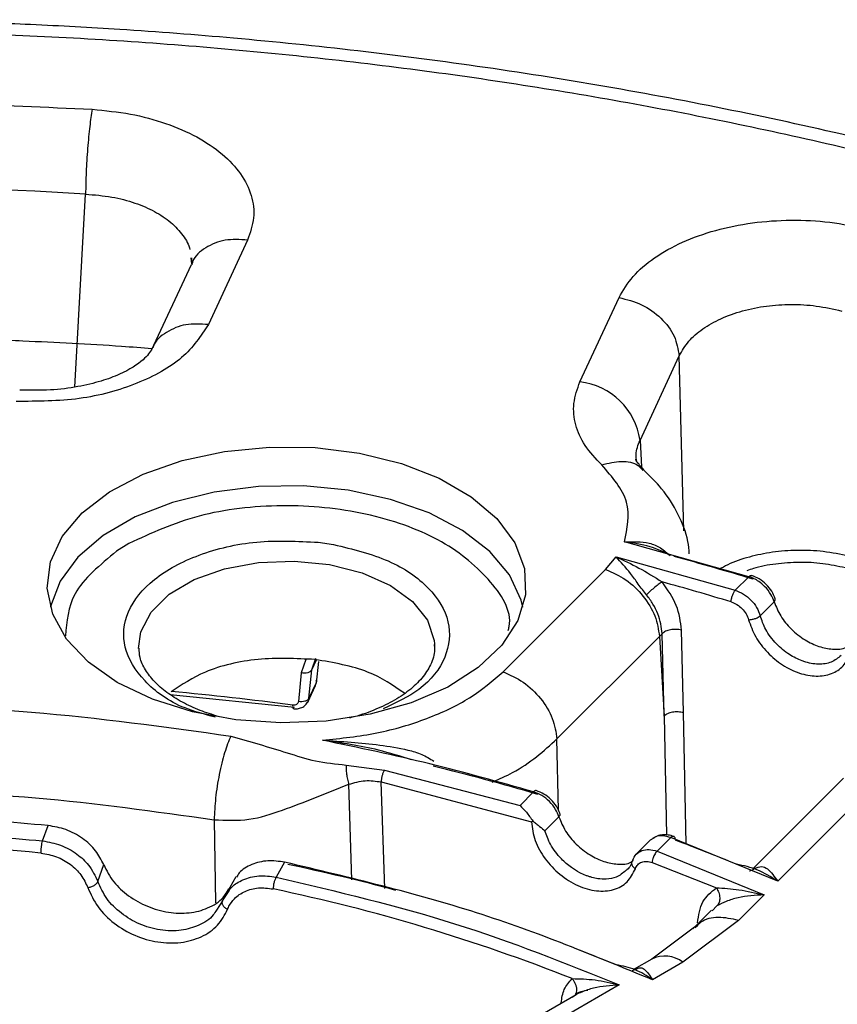
# Model space of a CAD drawing. Units: millimetres. Extents: x 5 to 292, y 5 to 415.
# Drawn here: x 224 to 238, y 282 to 299 of the extents above; entities that cross this region are included whole.
import ezdxf

# ---------------------------------------------------------------- set-up
doc = ezdxf.new("R2010")
doc.units = ezdxf.units.MM

msp = doc.modelspace()

# ---------------------------------------------------------------- linework, layer by layer
at = {"color": 8, "linetype": 'Continuous', "lineweight": 25}
for p, q in [((224.944, 292.5031), (225.1246, 295.7553)), ((235.2119, 290.0798), (235.1311, 293.0271)), ((234.4703, 291.6035), (234.4933, 291.1565)), ((228.8384, 287.9092), (228.7599, 287.682)), ((228.9377, 287.7367), (229.0043, 287.9302)), ((228.9377, 287.7367), (229.0152, 287.9037)), ((234.8754, 286.9542), (234.919, 284.9499)), ((235.2509, 284.7996), (235.2022, 287.0133)), ((233.0941, 285.3674), (233.0702, 286.5703)), ((229.61, 284.1942), (229.5616, 285.8052)), ((230.1682, 284.0469), (230.1073, 285.8447)), ((227.2928, 285.2064), (227.3133, 283.8092)), ((235.7654, 283.7535), (235.6878, 283.6704))]:
    msp.add_line(p, q, dxfattribs=at)
at = {"color": 7, "linetype": 'Continuous', "lineweight": 25}
for p, q in [((227.8551, 294.9798), (227.1945, 293.5565)), ((227.8552, 294.98), (227.8551, 294.9798)), ((226.8963, 294.6798), (226.9078, 294.5802)), ((226.9073, 294.6816), (226.9097, 294.5791)), ((226.9028, 294.5647), (226.2323, 293.1202)), ((233.4567, 292.5878), (234.1174, 294.0112)), ((234.4703, 291.6035), (235.1311, 293.0271)), ((225.8558, 289.865), (225.6481, 289.7349)), ((229.0468, 289.8856), (229.3064, 289.8483)), ((236.3063, 289.3052), (234.2063, 289.8904)), ((233.8891, 289.4282), (234.0664, 289.6372)), ((234.0664, 289.6372), (236.0772, 289.0762)), ((232.1615, 287.7007), (233.8891, 289.4282)), ((236.0772, 289.0762), (236.3063, 289.3052)), ((236.4955, 288.6463), (236.7311, 288.8819)), ((235.2022, 287.0133), (235.1704, 288.4053)), ((233.0702, 286.5703), (234.7979, 288.2978)), ((234.7979, 288.2978), (234.8414, 288.3432)), ((234.7979, 288.2978), (234.8754, 286.9542)), ((234.8754, 286.9542), (234.8414, 288.3432)), ((231.0082, 288.1714), (231.009, 288.1124)), ((229.0506, 287.8778), (229.0097, 287.5132)), ((228.8899, 287.2551), (228.9377, 287.7366)), ((228.7599, 287.682), (228.7123, 287.2005)), ((228.8689, 287.1894), (228.999, 287.4697)), ((229.0097, 287.5132), (228.8899, 287.2551)), ((226.5491, 287.3201), (228.6489, 287.1051)), ((229.5183, 286.1295), (230.1624, 286.0444)), ((230.1624, 286.0444), (232.4485, 285.4478)), ((237.9016, 285.9085), (236.3741, 284.3811)), ((238.644, 286.0233), (236.7915, 284.171)), ((230.1073, 285.8447), (232.6411, 285.1735)), ((232.4485, 285.4478), (232.6777, 285.677)), ((232.8684, 285.0196), (233.1041, 285.2552)), ((224.3987, 284.8504), (224.4933, 285.1091)), ((232.6411, 285.1735), (232.6657, 285.1872)), ((234.6928, 284.8924), (234.6424, 284.8608)), ((234.7282, 284.9146), (234.6802, 284.8892)), ((234.9874, 284.9072), (234.7584, 284.6781)), ((236.7915, 284.171), (234.9874, 284.9072)), ((234.6423, 284.8609), (234.391, 284.6096)), ((234.7584, 284.6781), (236.5606, 283.9401)), ((225.3324, 284.164), (225.4296, 284.4499)), ((228.4797, 284.4925), (228.3376, 284.2411)), ((234.675, 284.4867), (235.7571, 284.0596)), ((227.659, 284.2468), (227.5044, 283.9747)), ((227.4303, 283.8394), (227.5219, 283.9732)), ((236.5606, 283.9401), (236.13, 283.5096)), ((227.4303, 283.8394), (227.3312, 283.685)), ((235.6753, 283.6824), (235.3615, 283.3687)), ((235.3865, 283.3936), (234.6678, 282.8565)), ((236.13, 283.5096), (235.193, 282.8046)), ((234.0691, 282.7611), (233.4633, 283.0039)), ((234.668, 282.8566), (234.3741, 282.687)), ((235.193, 282.8046), (234.6804, 282.5087)), ((234.3411, 282.6678), (234.4276, 282.6989)), ((234.1217, 282.4227), (230.5644, 280.3691)), ((233.3919, 282.255), (230.3663, 280.5084))]:
    msp.add_line(p, q, dxfattribs=at)
at = {"color": 7, "linetype": 'Continuous', "lineweight": 25, "flags": 128}
msp.add_lwpolyline([(225.6597, 287.5203), (225.1712, 287.8618), (224.8035, 288.2506), (224.5699, 288.6725), (224.4788, 289.1123), (224.5336, 289.5541), (224.7321, 289.9819), (225.0674, 290.3803), (225.5272, 290.7349), (226.0949, 291.0328), (226.7501, 291.2633), (227.4689, 291.4181), (228.2256, 291.4916), (228.9926, 291.481), (229.7423, 291.3869), (230.4476, 291.2125), (231.083, 290.9643), (231.6256, 290.6511), (232.0556, 290.2843), (232.3576, 289.8771), (232.5207, 289.4443), (232.539, 289.0015), (232.4118, 288.5647), (232.1436, 288.1497), (231.7443, 287.7715), (231.2282, 287.4438), (230.614, 287.1783), (229.9238, 286.9848), (229.1827, 286.8702), (228.4174, 286.8386), (227.6556, 286.8911), (226.9248, 287.026), (226.2514, 287.2383), (225.6597, 287.5203)], dxfattribs=at)
at = {"color": 8, "linetype": 'Continuous', "lineweight": 25, "flags": 128}
for points in [[(232.496, 288.7904), (232.4664, 288.9115), (232.2692, 289.3364), (231.9362, 289.7321), (231.4795, 290.0843), (230.9156, 290.3802), (230.2649, 290.6092), (229.5509, 290.7629), (228.7994, 290.8359), (228.0376, 290.8254), (227.293, 290.7319), (226.5924, 290.5587), (225.9614, 290.3121), (225.4225, 290.0011), (224.9954, 289.6368), (224.6954, 289.2324), (224.5334, 288.8025), (224.531, 288.7904)], [(226.0185, 288.0943), (226.0546, 288.3769), (226.2284, 288.7095), (226.5349, 289.0083), (226.9565, 289.2561), (227.4685, 289.4385), (228.0412, 289.5449), (228.6414, 289.569), (229.2342, 289.5095)], [(229.2342, 289.5095), (229.7851, 289.3699), (230.262, 289.1582), (230.6374, 288.8868), (230.8893, 288.5714), (231.0032, 288.2303), (231.0082, 288.1714)], [(235.0677, 284.8768), (235.0669, 284.8823), (235.062, 284.9004), (235.0544, 284.9142), (235.0443, 284.9232), (235.032, 284.927), (235.0181, 284.9255), (235.0031, 284.9189), (234.9874, 284.9072)]]:
    msp.add_lwpolyline(points, dxfattribs=at)
at = {"color": 7, "linetype": 'Continuous', "lineweight": 25}
for centre, radius, start, end in [((220.5501, 221.9062), 73.9907, 86.455487, 93.54456), ((233.331, 291.4442), 1.1504, 7.95862, 83.72595), ((222.5639, 243.7559), 47.5566, 73.11591, 74.78114), ((222.5397, 244.453), 46.4237, 73.13569, 74.63039), ((220.7161, 226.1917), 61.4581, 82.614676, 84.533695), ((221.9014, 248.9313), 38.2721, 73.53929, 76.2684), ((232.7156, 285.6545), 0.0441, 83.82173, 149.33285), ((220.563, 246.4137), 38.4215, 84.30879, 89.13167), ((223.7151, 254.415), 32.4937, 67.60011, 69.5486), ((221.4408, 250.9057), 34.2899, 74.92964, 78.06607), ((221.9913, 253.9027), 30.7882, 68.39531, 78.20288)]:
    msp.add_arc(centre, radius, start, end, dxfattribs=at)
at = {"color": 8, "linetype": 'Continuous', "lineweight": 25}
for centre, radius, start, end in [((228.7091, 287.1262), 0.0941, 171.56249, 209.48196), ((234.888, 282.4016), 0.5054, 52.88792, 115.80168)]:
    msp.add_arc(centre, radius, start, end, dxfattribs=at)
at = {"color": 7, "linetype": 'Continuous', "lineweight": 25}
for points, knots in [([(267.116, 274.5711), (267.0772, 274.7734), (266.9438, 275.4694), (266.5741, 276.6522), (266.0265, 278.0671), (265.3669, 279.4214), (264.6232, 280.7088), (263.7723, 281.9722), (262.817, 283.2084), (261.7599, 284.414), (260.6038, 285.5862), (259.3519, 286.722), (258.0075, 287.8189), (256.5742, 288.8742), (255.0557, 289.8856), (253.4561, 290.8509), (251.7793, 291.7678), (250.0298, 292.6345), (248.212, 293.449), (246.3306, 294.2096), (244.3908, 294.9145), (242.3978, 295.5624), (240.3574, 296.1517), (238.2761, 296.6811), (236.1614, 297.1494), (234.023, 297.5555), (231.8745, 297.8982), (229.7409, 298.1762), (227.6848, 298.3866), (225.8429, 298.5278), (224.2235, 298.6161), (222.5065, 298.6808), (221.2892, 298.6902), (220.5501, 298.6959)], [0, 0, 0, 0, 0.0150091, 0.0516226, 0.0887773, 0.1224325, 0.1561615, 0.1899535, 0.223798, 0.2576826, 0.2915956, 0.3255258, 0.3594636, 0.3934011, 0.4273312, 0.4612472, 0.4951439, 0.529017, 0.562862, 0.5966734, 0.6304443, 0.6641653, 0.6978224, 0.7313947, 0.7648488, 0.7981275, 0.8311251, 0.863622, 0.8950779, 0.9236965, 0.9460047, 0.9672203, 1, 1, 1, 1]), ([(259.0138, 257.5615), (259.7006, 258.2052), (261.071, 259.4896), (262.7574, 261.5361), (264.1555, 263.6496), (265.2305, 265.8279), (265.9821, 268.0502), (266.4008, 270.3017), (266.4872, 272.5658), (266.237, 274.8257), (265.6554, 277.0653), (264.7434, 279.2678), (263.5109, 281.4178), (261.9635, 283.4988), (260.1159, 285.4965), (257.9784, 287.3953), (255.5696, 289.1826), (252.9042, 290.844), (250.0041, 292.369), (246.8884, 293.7447), (243.5814, 294.9629), (240.1058, 296.0129), (236.4882, 296.8889), (232.7539, 297.5826), (228.9311, 298.0908), (225.0469, 298.4079), (221.1302, 298.5337), (217.2091, 298.465), (213.3125, 298.2047), (209.4694, 297.7524), (205.705, 297.1137), (202.0556, 296.2891), (198.5247, 295.2987), (196.3113, 294.4969), (195.2019, 294.0951)], [0, 0, 0, 0, 0.031319, 0.0624873, 0.0937597, 0.1250045, 0.156245, 0.187499, 0.2187469, 0.2499999, 0.2812462, 0.3124998, 0.343749, 0.3749996, 0.4062514, 0.4374994, 0.4687496, 0.4999992, 0.5312464, 0.5624991, 0.593745, 0.6249993, 0.6562481, 0.6874997, 0.7187515, 0.7500001, 0.7812512, 0.8125014, 0.8437533, 0.8749961, 0.9062389, 0.9375133, 0.9686812, 1, 1, 1, 1]), ([(215.8639, 297.1851), (217.4259, 297.2575), (220.5501, 297.4025), (223.6743, 297.2575), (225.2364, 297.1851)], [0, 0, 0, 0, 0.4999997, 1, 1, 1, 1]), ([(225.2367, 297.1851), (225.2223, 297.0955), (225.1935, 296.9165), (225.157, 296.5302), (225.1309, 296.1174), (225.1267, 295.876), (225.1245, 295.7553)], [0, 0, 0, 0, 0.2500008, 0.5000008, 0.7499999, 1, 1, 1, 1]), ([(225.2367, 297.185), (225.4538, 297.1636), (225.8866, 297.121), (226.4865, 296.9568), (227.0146, 296.7286), (227.4447, 296.4382), (227.7587, 296.1019), (227.937, 295.7353), (227.9861, 295.3531), (227.8989, 295.1047), (227.8552, 294.98)], [0, 0, 0, 0, 0.1253635, 0.2499132, 0.3750134, 0.5000059, 0.6249986, 0.7500998, 0.8746223, 1, 1, 1, 1]), ([(234.1175, 294.0114), (234.1876, 294.1319), (234.3274, 294.3722), (234.7008, 294.6891), (235.1728, 294.9551), (235.736, 295.1557), (236.3599, 295.283), (237.0148, 295.3282), (237.6767, 295.2973), (238.0885, 295.2093), (238.2952, 295.1651)], [0, 0, 0, 0, 0.1253588, 0.2498949, 0.3749862, 0.4999685, 0.6249504, 0.7500422, 0.8745535, 1, 1, 1, 1]), ([(234.1175, 294.0114), (234.2474, 293.979), (234.5073, 293.9141), (234.8378, 293.6731), (235.0738, 293.3641), (235.112, 293.1394), (235.1311, 293.0271)], [0, 0, 0, 0, 0.2499989, 0.5000002, 0.7499999, 1, 1, 1, 1]), ([(235.1311, 293.0271), (235.179, 293.1114), (235.2722, 293.2756), (235.5191, 293.4879), (235.8258, 293.663), (236.1923, 293.7946), (236.5961, 293.8758), (237.0189, 293.9028), (237.4532, 293.8795), (237.7291, 293.8162), (237.8705, 293.7837)], [0, 0, 0, 0, 0.1299362, 0.2529242, 0.3751315, 0.5002349, 0.6250504, 0.7449983, 0.8693174, 1, 1, 1, 1]), ([(227.1945, 293.5564), (227.0667, 293.3628), (226.811, 292.9751), (226.0192, 292.5385), (225.033, 292.2637), (224.3145, 292.2615), (223.9556, 292.2604)], [0, 0, 0, 0, 0.24978, 0.5000051, 0.7502305, 1, 1, 1, 1]), ([(221.8183, 293.3389), (222.2338, 293.3349), (222.9846, 293.3275), (224.289, 293.2737), (225.3512, 293.2227), (226.0749, 293.1664), (226.2469, 293.153)], [0, 0, 0, 0, 0.280562, 0.5069032, 0.8828232, 1, 1, 1, 1]), ([(226.2489, 293.1556), (226.2092, 293.0927), (226.1229, 292.9559), (225.7869, 292.7454), (225.3855, 292.5954), (224.9912, 292.5006), (224.5247, 292.4406), (224.1881, 292.4477), (224.0142, 292.4514)], [0, 0, 0, 0, 0.1945478, 0.4230849, 0.5520905, 0.6911158, 0.8403622, 1, 1, 1, 1]), ([(233.8263, 291.1902), (233.724, 291.2971), (233.5205, 291.5098), (233.3696, 291.865), (233.33, 292.23), (233.4143, 292.4681), (233.4567, 292.5878)], [0, 0, 0, 0, 0.25134354, 0.49999854, 0.74860152, 1, 1, 1, 1]), ([(234.2063, 289.8904), (234.2562, 290.1181), (234.3561, 290.5734), (234.0029, 290.9846), (233.8263, 291.1902)], [0, 0, 0, 0, 0.5000013, 1, 1, 1, 1]), ([(234.5344, 291.1081), (234.4855, 291.1633), (234.3935, 291.2668), (234.3995, 291.2811), (234.4023, 291.2878)], [0, 0, 0, 0, 0.5324613, 1, 1, 1, 1]), ([(235.3012, 289.6895), (235.2956, 289.7601), (235.2769, 289.9936), (235.1179, 290.371), (234.8683, 290.7805), (234.635, 291.0024), (234.5277, 291.1045)], [0, 0, 0, 0, 0.1292866, 0.4278767, 0.7368754, 1, 1, 1, 1]), ([(234.2063, 289.8904), (234.3481, 289.8957), (234.5615, 289.9037), (234.824, 289.8019), (234.9273, 289.704), (234.9786, 289.6553)], [0, 0, 0, 0, 0.49939855, 0.75117405, 1, 1, 1, 1]), ([(234.9752, 289.6742), (234.8647, 289.7251), (234.6196, 289.8378), (234.3528, 289.8718), (234.2063, 289.8904)], [0, 0, 0, 0, 0.4507769, 1, 1, 1, 1]), ([(234.0664, 289.6372), (234.1948, 289.5793), (234.4515, 289.4635), (234.7133, 289.2988), (234.8441, 289.2164)], [0, 0, 0, 0, 0.5003877, 1, 1, 1, 1]), ([(234.58, 288.998), (234.5329, 289.0595), (234.4386, 289.1827), (234.2696, 289.4223), (234.1476, 289.5513), (234.0664, 289.6372)], [0, 0, 0, 0, 0.2497666, 0.5002245, 1, 1, 1, 1]), ([(233.8891, 289.4281), (234.0056, 289.377), (234.2386, 289.2747), (234.5349, 288.9861), (234.7466, 288.643), (234.7808, 288.4129), (234.7979, 288.2978)], [0, 0, 0, 0, 0.24999942, 0.49999914, 0.74999985, 1, 1, 1, 1]), ([(234.8441, 289.2164), (234.8228, 289.2025), (234.7787, 289.1737), (234.7019, 289.1135), (234.6298, 289.0504), (234.5962, 289.015), (234.58, 288.998)], [0, 0, 0, 0, 0.2412954, 0.5006269, 0.7596029, 1, 1, 1, 1]), ([(235.1704, 288.4053), (235.153, 288.5449), (235.118, 288.8242), (234.9354, 289.0857), (234.8441, 289.2164)], [0, 0, 0, 0, 0.4999828, 1, 1, 1, 1]), ([(236.3063, 289.3052), (236.3154, 289.3138), (236.3314, 289.3289), (236.344, 289.3256), (236.3495, 289.3242)], [0, 0, 0, 0, 0.570614, 1, 1, 1, 1]), ([(236.7311, 288.8819), (236.7154, 288.9231), (236.6805, 289.0148), (236.5856, 289.1343), (236.4821, 289.2205), (236.4, 289.2685), (236.3473, 289.2912), (236.3191, 289.3011), (236.3098, 289.3041), (236.3063, 289.3052)], [0, 0, 0, 0, 0.2246473, 0.4993204, 0.6999475, 0.8503626, 0.9504157, 0.9815236, 1, 1, 1, 1]), ([(236.7498, 288.9331), (236.7326, 288.9761), (236.6983, 289.0621), (236.6008, 289.1784), (236.4821, 289.2738), (236.394, 289.3087), (236.35, 289.3262)], [0, 0, 0, 0, 0.2509376, 0.5010049, 0.7507906, 1, 1, 1, 1]), ([(236.0075, 288.8802), (236.0088, 288.8974), (236.0113, 288.9316), (236.0275, 288.9887), (236.0503, 289.0412), (236.0682, 289.0645), (236.0772, 289.0762)], [0, 0, 0, 0, 0.2499997, 0.5000042, 0.7499982, 1, 1, 1, 1]), ([(236.0772, 289.0762), (236.1242, 289.0573), (236.2184, 289.0196), (236.3436, 288.915), (236.4445, 288.7873), (236.4785, 288.6933), (236.4955, 288.6463)], [0, 0, 0, 0, 0.2493337, 0.4990936, 0.7493074, 1, 1, 1, 1]), ([(234.8413, 288.3431), (234.8371, 288.3984), (234.8286, 288.5088), (234.7748, 288.6786), (234.6947, 288.8451), (234.6182, 288.947), (234.58, 288.998)], [0, 0, 0, 0, 0.2502358, 0.5002499, 0.750193, 1, 1, 1, 1]), ([(236.0075, 288.8802), (236.0407, 288.8674), (236.1071, 288.8417), (236.1944, 288.7681), (236.2651, 288.6792), (236.2882, 288.6135), (236.2997, 288.5805)], [0, 0, 0, 0, 0.2502334, 0.4999904, 0.749538, 1, 1, 1, 1]), ([(236.7311, 288.8818), (236.7395, 288.8926), (236.754, 288.911), (236.7493, 288.9262), (236.7474, 288.9324)], [0, 0, 0, 0, 0.5877478, 1, 1, 1, 1]), ([(236.7311, 288.8819), (236.7635, 288.801), (236.8285, 288.6392), (237.0159, 288.4128), (237.2422, 288.2344), (237.4889, 288.1179), (237.7263, 288.0763), (237.8907, 288.0806), (237.952, 288.1207), (237.956, 288.1233)], [0, 0, 0, 0, 0.1646183, 0.3293208, 0.5020637, 0.6586335, 0.815192, 0.9879461, 1, 1, 1, 1]), ([(236.2997, 288.5805), (236.3163, 288.5809), (236.3508, 288.5817), (236.4088, 288.5964), (236.4617, 288.619), (236.4845, 288.6374), (236.4955, 288.6463)], [0, 0, 0, 0, 0.2402018, 0.4994902, 0.7590672, 1, 1, 1, 1]), ([(236.2997, 288.5805), (236.3344, 288.4832), (236.4037, 288.2886), (236.6106, 288.0213), (236.8682, 287.8065), (237.1575, 287.6659), (237.4464, 287.6138), (237.7037, 287.657), (237.9112, 287.7862), (237.9836, 287.9336), (238.0197, 288.0072)], [0, 0, 0, 0, 0.1249458, 0.2499341, 0.3749717, 0.5000338, 0.6250935, 0.7501121, 0.875075, 1, 1, 1, 1]), ([(235.1704, 288.4053), (235.1404, 288.4107), (235.0802, 288.4215), (234.9834, 288.4127), (234.8965, 288.3869), (234.8598, 288.3577), (234.8414, 288.3432)], [0, 0, 0, 0, 0.2499967, 0.4999952, 0.7499986, 1, 1, 1, 1]), ([(227.3611, 286.9484), (227.2581, 286.9805), (227.04, 287.0486), (226.7473, 287.1867), (226.4853, 287.3519), (226.2743, 287.5377), (226.1226, 287.7381), (226.034, 287.9268), (226.0296, 288.0465), (226.0277, 288.0983)], [0, 0, 0, 0, 0.12802084, 0.27118853, 0.41689312, 0.5647628, 0.71635779, 0.87732669, 1, 1, 1, 1]), ([(230.9988, 288.16), (231.0027, 288.132), (231.0185, 288.0192), (230.9556, 287.8321), (230.8084, 287.5963), (230.5873, 287.3851), (230.3086, 287.1998), (229.9774, 287.0473), (229.7268, 286.9574), (229.5837, 286.9255), (229.5737, 286.9233)], [0, 0, 0, 0, 0.0610333, 0.2453931, 0.4048364, 0.55692, 0.704748, 0.8459161, 0.9892514, 1, 1, 1, 1]), ([(228.9915, 287.9093), (228.6699, 287.9238), (228.0267, 287.9527), (227.1364, 287.744), (226.7471, 287.483), (226.5684, 287.3632)], [0, 0, 0, 0, 0.3510096, 0.7020193, 1, 1, 1, 1]), ([(230.5017, 287.3388), (230.3093, 287.4715), (229.907, 287.7492), (229.3055, 287.8544), (228.9915, 287.9093)], [0, 0, 0, 0, 0.4781017, 1, 1, 1, 1]), ([(228.9377, 287.7366), (228.9306, 287.726), (228.9165, 287.7049), (228.872, 287.6841), (228.8172, 287.6744), (228.779, 287.6795), (228.7599, 287.682)], [0, 0, 0, 0, 0.2499995, 0.5000063, 0.750007, 1, 1, 1, 1]), ([(229.1181, 286.5475), (229.4284, 286.5804), (230.0491, 286.6461), (230.8947, 286.8999), (231.6344, 287.2468), (231.9858, 287.5494), (232.1615, 287.7007)], [0, 0, 0, 0, 0.24999975, 0.4999999, 0.74999956, 1, 1, 1, 1]), ([(232.1614, 287.7006), (232.2779, 287.6495), (232.5109, 287.5472), (232.8072, 287.2585), (233.0188, 286.9154), (233.0531, 286.6853), (233.0702, 286.5703)], [0, 0, 0, 0, 0.2500003, 0.5000001, 0.7499998, 1, 1, 1, 1]), ([(229.0086, 287.5583), (229.0103, 287.5546), (229.0148, 287.5452), (229.0155, 287.5297), (229.0116, 287.5187), (229.0097, 287.5132)], [0, 0, 0, 0, 0.2444292, 0.6222353, 1, 1, 1, 1]), ([(228.9701, 287.4287), (228.9754, 287.4335), (228.9998, 287.4552), (229.0054, 287.4878), (229.0097, 287.5132)], [0, 0, 0, 0, 0.2202696, 1, 1, 1, 1]), ([(228.7123, 287.2005), (228.7101, 287.1909), (228.7057, 287.1718), (228.6827, 287.1512), (228.6522, 287.1382), (228.6281, 287.1394), (228.616, 287.14)], [0, 0, 0, 0, 0.2515317, 0.5009251, 0.7506135, 1, 1, 1, 1]), ([(228.6253, 287.0802), (228.6487, 287.0781), (228.6969, 287.074), (228.77, 287.0962), (228.8353, 287.1387), (228.8618, 287.1816), (228.8751, 287.2032)], [0, 0, 0, 0, 0.2329677, 0.4803727, 0.7377443, 1, 1, 1, 1]), ([(228.8899, 287.2552), (228.8828, 287.2446), (228.8687, 287.2235), (228.8242, 287.2027), (228.7695, 287.193), (228.7313, 287.198), (228.7123, 287.2005)], [0, 0, 0, 0, 0.2499891, 0.4999968, 0.7499979, 1, 1, 1, 1]), ([(220.7876, 287.1691), (221.9342, 287.1413), (224.2275, 287.0857), (226.4582, 286.7735), (227.5735, 286.6174)], [0, 0, 0, 0, 0.5000002, 1, 1, 1, 1]), ([(235.2022, 287.0133), (235.1725, 287.0187), (235.1132, 287.0295), (235.0177, 287.0214), (234.9314, 286.9966), (234.8941, 286.9683), (234.8754, 286.9542)], [0, 0, 0, 0, 0.2500035, 0.4999959, 0.7500002, 1, 1, 1, 1]), ([(227.5735, 286.6188), (227.5374, 286.5315), (227.4653, 286.3571), (227.3738, 285.9764), (227.3085, 285.5675), (227.2981, 285.3267), (227.2928, 285.2064)], [0, 0, 0, 0, 0.2500005, 0.5000003, 0.7500001, 1, 1, 1, 1]), ([(227.5735, 286.6174), (227.8909, 286.5265), (228.3673, 286.39), (228.9891, 286.1833), (229.342, 286.1474), (229.5183, 286.1295)], [0, 0, 0, 0, 0.4997963, 0.7501921, 1, 1, 1, 1]), ([(230.6189, 286.2171), (230.4338, 286.2755), (229.9409, 286.4309), (229.4344, 286.5027), (229.118, 286.5475)], [0, 0, 0, 0, 0.375555, 1, 1, 1, 1]), ([(229.118, 286.5475), (229.4402, 286.528), (229.9234, 286.4986), (230.4818, 286.4072), (230.7931, 286.3201), (230.9295, 286.236), (230.9966, 286.1946)], [0, 0, 0, 0, 0.5001122, 0.7501591, 0.8769739, 1, 1, 1, 1]), ([(232.6777, 285.677), (232.0982, 285.8408), (230.9391, 286.1684), (229.7251, 286.4211), (229.1181, 286.5475)], [0, 0, 0, 0, 0.49999784, 1, 1, 1, 1]), ([(229.5183, 286.1295), (229.5175, 286.119), (229.5159, 286.0985), (229.517, 286.0485), (229.5235, 285.9787), (229.5362, 285.9045), (229.5495, 285.8462), (229.5575, 285.8191), (229.5616, 285.8052)], [0, 0, 0, 0, 0.136083, 0.2662123, 0.4999979, 0.733786, 0.8639122, 1, 1, 1, 1]), ([(230.1624, 286.0444), (230.1586, 286.0383), (230.1511, 286.0263), (230.1376, 285.9968), (230.1232, 285.9546), (230.1132, 285.9086), (230.1083, 285.8715), (230.1076, 285.8537), (230.1073, 285.8447)], [0, 0, 0, 0, 0.1355078, 0.2647393, 0.4970548, 0.7327692, 0.8635045, 1, 1, 1, 1]), ([(229.5612, 285.8051), (229.6536, 285.8319), (229.8361, 285.8848), (230.0176, 285.8579), (230.1073, 285.8447)], [0, 0, 0, 0, 0.5058267, 1, 1, 1, 1]), ([(221.2175, 285.7315), (222.244, 285.6976), (224.2969, 285.6298), (226.2942, 285.3475), (227.2929, 285.2063)], [0, 0, 0, 0, 0.5000002, 1, 1, 1, 1]), ([(227.2928, 285.2064), (227.4902, 285.1978), (227.8854, 285.1806), (228.6285, 285.4273), (229.1885, 285.6541), (229.5616, 285.8052)], [0, 0, 0, 0, 0.2497729, 0.5001834, 1, 1, 1, 1]), ([(233.1227, 285.3068), (233.1053, 285.3498), (233.0705, 285.4357), (232.9728, 285.552), (232.8533, 285.6469), (232.7646, 285.6812), (232.7203, 285.6983)], [0, 0, 0, 0, 0.2509428, 0.5010823, 0.750831, 1, 1, 1, 1]), ([(233.1041, 285.2552), (233.0876, 285.298), (233.0524, 285.3897), (232.9502, 285.516), (232.8201, 285.6212), (232.7252, 285.6584), (232.6777, 285.677)], [0, 0, 0, 0, 0.2328569, 0.4999836, 0.7499862, 1, 1, 1, 1]), ([(232.4485, 285.4478), (232.4838, 285.4126), (232.5369, 285.3598), (232.6088, 285.2637), (232.6468, 285.2126), (232.6657, 285.1873)], [0, 0, 0, 0, 0.4994344, 0.7513772, 1, 1, 1, 1]), ([(224.4933, 285.1091), (223.8795, 285.1633), (222.6517, 285.2718), (221.4103, 285.2938), (220.7896, 285.3047)], [0, 0, 0, 0, 0.4999971, 1, 1, 1, 1]), ([(233.104, 285.2552), (233.1125, 285.2661), (233.127, 285.2846), (233.1222, 285.2999), (233.1202, 285.3061)], [0, 0, 0, 0, 0.5888741, 1, 1, 1, 1]), ([(233.1041, 285.2552), (233.1367, 285.1745), (233.202, 285.0131), (233.3904, 284.7872), (233.6173, 284.6095), (233.864, 284.4935), (234.1009, 284.4515), (234.2648, 284.4553), (234.3258, 284.495), (234.3296, 284.4975)], [0, 0, 0, 0, 0.1647227, 0.329529, 0.5030171, 0.6590455, 0.815061, 0.9885634, 1, 1, 1, 1]), ([(220.7899, 285.0404), (221.3947, 285.0297), (222.6042, 285.0082), (223.8006, 284.903), (224.3987, 284.8504)], [0, 0, 0, 0, 0.50000218, 1, 1, 1, 1]), ([(225.4296, 284.4499), (225.3897, 284.5304), (225.3078, 284.6957), (225.0797, 284.9023), (224.7994, 285.0546), (224.5936, 285.0912), (224.4933, 285.1091)], [0, 0, 0, 0, 0.2440423, 0.5004174, 0.7565667, 1, 1, 1, 1]), ([(232.6411, 285.1735), (232.6545, 285.0684), (232.6814, 284.8584), (232.8583, 284.5428), (233.1118, 284.2743), (233.4196, 284.0826), (233.7405, 283.9914), (234.0329, 284.0136), (234.2707, 284.1409), (234.3513, 284.3009), (234.3916, 284.3809)], [0, 0, 0, 0, 0.1250008, 0.2500135, 0.3750129, 0.5000062, 0.6249971, 0.7499928, 0.875001, 1, 1, 1, 1]), ([(232.6657, 285.1873), (232.6852, 285.1702), (232.7242, 285.1361), (232.7974, 285.0796), (232.84, 285.0436), (232.8684, 285.0196)], [0, 0, 0, 0, 0.2499732, 0.5004214, 1, 1, 1, 1]), ([(235.0399, 284.9252), (235.0087, 284.9348), (234.9454, 284.9541), (234.8496, 284.9543), (234.7772, 284.9421), (234.743, 284.9228), (234.7348, 284.9181)], [0, 0, 0, 0, 0.2936177, 0.5954, 0.9024144, 1, 1, 1, 1]), ([(224.3732, 284.6458), (224.3736, 284.6631), (224.3745, 284.6976), (224.3805, 284.7567), (224.3889, 284.8121), (224.3954, 284.8376), (224.3987, 284.8504)], [0, 0, 0, 0, 0.250001, 0.4999989, 0.7500024, 1, 1, 1, 1]), ([(224.3987, 284.8504), (224.5022, 284.8315), (224.7101, 284.7936), (224.9766, 284.6422), (225.2053, 284.4328), (225.2866, 284.2608), (225.3324, 284.164)], [0, 0, 0, 0, 0.2488814, 0.500063, 0.7184824, 1, 1, 1, 1]), ([(224.3732, 284.6458), (224.4612, 284.6299), (224.6374, 284.5981), (224.8723, 284.4635), (225.0619, 284.2821), (225.1283, 284.136), (225.1614, 284.0629)], [0, 0, 0, 0, 0.2499921, 0.4999948, 0.7500031, 1, 1, 1, 1]), ([(234.3468, 284.5269), (234.3636, 284.5624), (234.3973, 284.6338), (234.4662, 284.6688), (234.5008, 284.6863)], [0, 0, 0, 0, 0.4981602, 1, 1, 1, 1]), ([(234.7584, 284.6781), (234.7502, 284.6698), (234.7343, 284.6535), (234.7134, 284.6194), (234.6974, 284.5849), (234.6847, 284.5473), (234.6776, 284.5138), (234.6757, 284.4937), (234.675, 284.4867)], [0, 0, 0, 0, 0.1936062, 0.3787556, 0.5455136, 0.6877843, 0.8923306, 1, 1, 1, 1]), ([(225.4296, 284.4499), (225.4795, 284.3501), (225.5766, 284.156), (225.843, 283.9134), (226.1635, 283.7352), (226.5207, 283.6345), (226.8762, 283.6236), (227.1993, 283.7086), (227.4331, 283.856), (227.5117, 283.9958), (227.5407, 284.0475)], [0, 0, 0, 0, 0.1332839, 0.2595236, 0.3892349, 0.5189492, 0.6486303, 0.7783074, 0.9181501, 1, 1, 1, 1]), ([(228.4797, 284.4925), (228.3834, 284.5051), (228.1859, 284.531), (227.9203, 284.4612), (227.7383, 284.3579), (227.6816, 284.2633), (227.6669, 284.2388)], [0, 0, 0, 0, 0.2883352, 0.5913274, 0.8941482, 1, 1, 1, 1]), ([(234.6804, 282.5087), (233.7134, 282.9086), (231.7795, 283.7084), (229.5797, 284.2311), (228.4797, 284.4925)], [0, 0, 0, 0, 0.5000003, 1, 1, 1, 1]), ([(234.3468, 284.5269), (234.3236, 284.4636), (234.2974, 284.3924), (234.2382, 284.3546), (234.2316, 284.3504)], [0, 0, 0, 0, 0.88881583, 1, 1, 1, 1]), ([(234.3468, 284.5269), (234.3393, 284.5168), (234.3237, 284.496), (234.3266, 284.455), (234.3492, 284.4135), (234.3778, 284.3915), (234.3916, 284.3809)], [0, 0, 0, 0, 0.2413393, 0.5009281, 0.759998, 1, 1, 1, 1]), ([(234.3916, 284.3809), (234.4038, 284.4056), (234.428, 284.4548), (234.4966, 284.4974), (234.5812, 284.5122), (234.6437, 284.4952), (234.675, 284.4867)], [0, 0, 0, 0, 0.2504465, 0.5004492, 0.7502492, 1, 1, 1, 1]), ([(236.7915, 284.171), (236.6809, 284.2412), (236.4598, 284.3814), (236.2182, 284.4318), (236.0974, 284.457)], [0, 0, 0, 0, 0.5005535, 1, 1, 1, 1]), ([(236.3972, 284.3852), (236.4393, 284.4011), (236.5237, 284.433), (236.6525, 284.3694), (236.7359, 284.2504), (236.7915, 284.171)], [0, 0, 0, 0, 0.249518, 0.4999616, 1, 1, 1, 1]), ([(228.3376, 284.2411), (228.3309, 284.2288), (228.3176, 284.2043), (228.3007, 284.1503), (228.2886, 284.0921), (228.2868, 284.0578), (228.2858, 284.0406)], [0, 0, 0, 0, 0.2499986, 0.4999988, 0.7500001, 1, 1, 1, 1]), ([(228.3376, 284.2411), (229.3594, 283.9993), (231.4029, 283.5156), (233.2154, 282.787), (234.1217, 282.4227)], [0, 0, 0, 0, 0.4999998, 1, 1, 1, 1]), ([(225.1614, 284.0629), (225.1794, 284.0665), (225.2071, 284.0721), (225.2434, 284.0868), (225.2698, 284.1005), (225.2928, 284.116), (225.3175, 284.1374), (225.3265, 284.1535), (225.3324, 284.164)], [0, 0, 0, 0, 0.2395752, 0.36843606, 0.50000487, 0.63156518, 0.76043288, 1, 1, 1, 1]), ([(225.1614, 284.0629), (225.2116, 283.9523), (225.3119, 283.731), (225.5972, 283.4509), (225.9493, 283.2434), (226.3429, 283.1302), (226.7355, 283.1216), (227.0853, 283.2204), (227.3683, 283.4127), (227.4693, 283.603), (227.5197, 283.6981)], [0, 0, 0, 0, 0.12492292, 0.24988333, 0.37488683, 0.49990333, 0.62491819, 0.74994011, 0.87499079, 1, 1, 1, 1]), ([(227.5197, 283.6981), (227.5215, 283.7024), (227.5281, 283.7193), (227.5582, 283.7832), (227.6384, 283.8954), (227.8047, 284.0102), (228.0336, 284.0727), (228.2018, 284.0513), (228.2858, 284.0406)], [0, 0, 0, 0, 0.0165163, 0.0638328, 0.2504459, 0.5003317, 0.750443, 1, 1, 1, 1]), ([(235.4388, 283.4677), (235.4589, 283.5949), (235.499, 283.8492), (235.6711, 283.9895), (235.7571, 284.0596)], [0, 0, 0, 0, 0.499988, 1, 1, 1, 1]), ([(235.7571, 284.0596), (235.8821, 284.0528), (236.1371, 284.0391), (236.4176, 283.9735), (236.5606, 283.9401)], [0, 0, 0, 0, 0.490443, 1, 1, 1, 1]), ([(235.7571, 284.0596), (235.7722, 284.0337), (235.8034, 283.9802), (235.8191, 283.8906), (235.8081, 283.8084), (235.7793, 283.7713), (235.7654, 283.7535)], [0, 0, 0, 0, 0.2412425, 0.5000005, 0.7587556, 1, 1, 1, 1]), ([(178.9172, 283.9073), (178.0676, 283.1258), (176.3478, 281.5439), (174.287, 278.9901), (172.6248, 276.3213), (171.4324, 273.5685), (170.7108, 270.7622), (170.4698, 267.9284), (170.7109, 265.0946), (171.432, 262.2882), (172.6262, 259.536), (174.2819, 256.8647), (176.3832, 254.2999), (178.9098, 251.8664), (181.8375, 249.5876), (185.138, 247.4854), (188.7795, 245.58), (192.727, 243.8899), (196.9424, 242.4313), (201.3852, 241.2183), (206.0126, 240.2625), (210.7799, 239.5731), (215.6414, 239.1568), (220.5501, 239.0176), (225.4589, 239.1568), (230.3203, 239.5731), (235.0878, 240.2624), (239.7148, 241.2185), (244.159, 242.4307), (248.3692, 243.8923), (252.336, 245.5713), (254.7157, 246.8692), (255.9055, 247.5182)], [0, 0, 0, 0, 0.0325736, 0.0659332, 0.0992927, 0.1326522, 0.1660118, 0.1993713, 0.2327308, 0.2660903, 0.2994499, 0.3328094, 0.3661689, 0.3995284, 0.432888, 0.4662475, 0.499607, 0.5329666, 0.5663261, 0.5996856, 0.6330452, 0.6664047, 0.6997642, 0.7331238, 0.7664833, 0.7998428, 0.8332024, 0.8665619, 0.8999214, 0.9332809, 0.9666405, 1, 1, 1, 1]), ([(236.5606, 283.9401), (236.4118, 283.9321), (236.1885, 283.9201), (235.916, 283.833), (235.8156, 283.78), (235.7654, 283.7535)], [0, 0, 0, 0, 0.4996439, 0.7501559, 1, 1, 1, 1]), ([(227.4303, 283.8394), (227.4264, 283.8287), (227.4204, 283.8121), (227.4267, 283.7859), (227.4368, 283.7653), (227.4525, 283.7451), (227.4782, 283.7207), (227.5034, 283.707), (227.5197, 283.6981)], [0, 0, 0, 0, 0.2395737, 0.3684362, 0.5000004, 0.6315671, 0.7604335, 1, 1, 1, 1]), ([(234.6804, 282.5087), (234.5844, 282.5729), (234.3927, 282.7012), (234.1769, 282.7411), (234.0691, 282.7611)], [0, 0, 0, 0, 0.5004786, 1, 1, 1, 1]), ([(234.4314, 282.7185), (234.4269, 282.7058), (234.418, 282.6805), (234.3852, 282.6848), (234.369, 282.6868)], [0, 0, 0, 0, 0.5037993, 1, 1, 1, 1]), ([(233.1408, 282.1214), (233.1527, 282.2011), (233.1772, 282.366), (233.2763, 282.4728), (233.3275, 282.5279)], [0, 0, 0, 0, 0.4838386, 1, 1, 1, 1]), ([(234.1217, 282.4227), (233.9746, 282.4118), (233.7538, 282.3955), (233.5165, 282.3169), (233.394, 282.2596), (233.348, 282.226), (233.3251, 282.2093)], [0, 0, 0, 0, 0.4994408, 0.749553, 0.8749415, 1, 1, 1, 1]), ([(233.3275, 282.5279), (233.4541, 282.5257), (233.7078, 282.5212), (233.9836, 282.4556), (234.1217, 282.4227)], [0, 0, 0, 0, 0.4992421, 1, 1, 1, 1]), ([(233.3828, 282.2712), (233.3978, 282.2781), (233.4291, 282.2926), (233.4994, 282.3176), (233.5603, 282.3302), (233.5922, 282.3367)], [0, 0, 0, 0, 0.30498943, 0.63686276, 1, 1, 1, 1])]:
    msp.add_open_spline(points, degree=3, knots=knots, dxfattribs=at)
at = {"color": 8, "linetype": 'Continuous', "lineweight": 25}
for points, knots in [([(225.1246, 295.7553), (225.2736, 295.7428), (225.5651, 295.7184), (225.9584, 295.6131), (226.2965, 295.4678), (226.5758, 295.282), (226.7701, 295.0622), (226.8709, 294.9026), (226.8803, 294.8195), (226.8804, 294.8189)], [0, 0, 0, 0, 0.1754802, 0.3431897, 0.503164, 0.6681189, 0.8353619, 0.99894, 1, 1, 1, 1]), ([(227.8552, 294.98), (227.7248, 294.9881), (227.4638, 295.0041), (227.1413, 294.8617), (226.9484, 294.7006), (226.9179, 294.5792), (226.9134, 294.561)], [0, 0, 0, 0, 0.3148821, 0.6297634, 0.9446446, 1, 1, 1, 1]), ([(227.1945, 293.5564), (227.0639, 293.5645), (226.8027, 293.5807), (226.482, 293.4373), (226.293, 293.2859), (226.2634, 293.1757), (226.2613, 293.1679)], [0, 0, 0, 0, 0.3251181, 0.6502372, 0.9753561, 1, 1, 1, 1]), ([(234.4158, 291.2471), (234.4096, 291.2867), (234.3907, 291.4072), (234.4383, 291.5247), (234.4703, 291.6035)], [0, 0, 0, 0, 0.32890576, 1, 1, 1, 1]), ([(233.8263, 291.1902), (233.9378, 291.218), (234.1608, 291.2737), (234.4085, 291.2234), (234.4945, 291.1253), (234.5197, 291.0966)], [0, 0, 0, 0, 0.41415063, 0.82830033, 1, 1, 1, 1]), ([(232.2506, 288.4), (232.2559, 288.4211), (232.329, 288.7148), (231.955, 289.2867), (231.1337, 289.9651), (229.8739, 290.4107), (228.4401, 290.551), (226.9855, 290.386), (226.2322, 290.0386), (225.8558, 289.865)], [0, 0, 0, 0, 0.0127621, 0.1773032, 0.3418415, 0.50638, 0.670921, 0.8355583, 1, 1, 1, 1]), ([(227.3093, 286.9378), (227.1339, 286.9837), (226.6403, 287.1128), (226.0734, 287.5343), (225.7255, 288.1086), (225.7846, 288.7236), (226.2322, 289.281), (227.0054, 289.6991), (227.9998, 289.9368), (228.698, 289.9027), (229.0468, 289.8856)], [0, 0, 0, 0, 0.0730739, 0.2055983, 0.3379895, 0.4703901, 0.6027908, 0.7351818, 0.8677063, 1, 1, 1, 1]), ([(229.3064, 289.8483), (229.6283, 289.7688), (230.2726, 289.6098), (230.9572, 289.1308), (231.3017, 288.5512), (231.2378, 287.9414), (230.8425, 287.4085), (230.3577, 287.1798), (230.1437, 287.0789)], [0, 0, 0, 0, 0.1725736, 0.3454483, 0.5181493, 0.6908623, 0.8635756, 1, 1, 1, 1]), ([(225.6481, 289.7349), (225.3687, 289.5043), (224.847, 289.0735), (224.8059, 288.5504), (224.7868, 288.3073)], [0, 0, 0, 0, 0.5354524, 1, 1, 1, 1]), ([(237.9927, 289.6499), (237.8498, 289.6802), (237.5691, 289.7395), (237.1256, 289.7569), (236.7023, 289.7251), (236.3057, 289.6415), (236.0001, 289.541), (235.8524, 289.4543), (235.8055, 289.4267)], [0, 0, 0, 0, 0.1930661, 0.3794532, 0.5591728, 0.7322405, 0.9148282, 1, 1, 1, 1]), ([(237.9315, 289.4527), (237.8057, 289.4799), (237.5558, 289.5338), (237.1527, 289.5543), (236.7569, 289.5253), (236.4554, 289.4727), (236.3076, 289.4175), (236.2716, 289.404)], [0, 0, 0, 0, 0.2326598, 0.4623867, 0.6942105, 0.9255008, 1, 1, 1, 1]), ([(237.859, 287.9765), (237.8077, 287.9344), (237.7036, 287.8489), (237.4791, 287.8184), (237.3052, 287.8492), (237.1407, 287.9069), (236.9758, 287.9896), (236.7577, 288.1707), (236.5812, 288.4017), (236.5227, 288.5687), (236.4955, 288.6463)], [0, 0, 0, 0, 0.1392361, 0.2826948, 0.4261536, 0.4424768, 0.5698272, 0.7132832, 0.8667883, 1, 1, 1, 1]), ([(228.8899, 287.2551), (228.8863, 287.2311), (228.882, 287.2021), (228.8609, 287.1822), (228.8573, 287.1788)], [0, 0, 0, 0, 0.8285145, 1, 1, 1, 1]), ([(231.9793, 285.8416), (232.0969, 285.8933), (232.5448, 286.0901), (232.8472, 286.3665), (233.0702, 286.5703)], [0, 0, 0, 0, 0.26253699, 1, 1, 1, 1]), ([(234.2316, 284.3504), (234.181, 284.3083), (234.089, 284.232), (233.9159, 284.2018), (233.775, 284.2082), (233.6757, 284.2291), (233.6074, 284.2498), (233.5388, 284.2747), (233.4392, 284.3202), (233.2969, 284.4077), (233.1188, 284.5621), (232.9541, 284.7766), (232.8953, 284.9432), (232.8684, 285.0196)], [0, 0, 0, 0, 0.1387623, 0.2518096, 0.3374323, 0.3955488, 0.4261043, 0.4566744, 0.514796, 0.6004139, 0.7134462, 0.8686389, 1, 1, 1, 1]), ([(234.9874, 284.9072), (234.9423, 284.9191), (234.852, 284.9428), (234.7489, 284.9322), (234.7058, 284.9016), (234.6928, 284.8924)], [0, 0, 0, 0, 0.41100062, 0.82201353, 1, 1, 1, 1]), ([(234.5008, 284.6863), (234.5402, 284.6964), (234.6193, 284.7167), (234.7118, 284.6909), (234.7583, 284.678)], [0, 0, 0, 0, 0.4981247, 1, 1, 1, 1]), ([(236.3175, 284.3474), (236.3231, 284.3479), (236.3539, 284.351), (236.3777, 284.3698), (236.3972, 284.3852)], [0, 0, 0, 0, 0.18171126, 1, 1, 1, 1]), ([(227.5219, 283.9732), (227.542, 284.0068), (227.5997, 284.1034), (227.7826, 284.2065), (228.0386, 284.2791), (228.2381, 284.2537), (228.3376, 284.2411)], [0, 0, 0, 0, 0.1402275, 0.4026504, 0.7023826, 1, 1, 1, 1]), ([(227.3312, 283.685), (227.3146, 283.6566), (227.2491, 283.5442), (227.0436, 283.4189), (226.7357, 283.3272), (226.3833, 283.3339), (226.0297, 283.4364), (225.7162, 283.622), (225.4648, 283.8695), (225.376, 284.0669), (225.3324, 284.164)], [0, 0, 0, 0, 0.0466868, 0.1846204, 0.3153286, 0.4564932, 0.595762, 0.7283787, 0.8663919, 1, 1, 1, 1]), ([(236.13, 283.5096), (236.0148, 283.535), (235.7843, 283.5857), (235.5233, 283.5244), (235.4319, 283.417), (235.4022, 283.3821)], [0, 0, 0, 0, 0.40270826, 0.80541652, 1, 1, 1, 1]), ([(234.4276, 282.6989), (234.4364, 282.7025), (234.4836, 282.7213), (234.5685, 282.6802), (234.6357, 282.5772), (234.6804, 282.5087)], [0, 0, 0, 0, 0.0714626, 0.3821962, 1, 1, 1, 1]), ([(233.3275, 282.5279), (233.3373, 282.515), (233.3577, 282.4881), (233.3803, 282.4424), (233.3954, 282.3935), (233.4003, 282.3445), (233.3951, 282.2985), (233.3831, 282.273), (233.3772, 282.2605)], [0, 0, 0, 0, 0.1511051, 0.3128238, 0.4824855, 0.6564138, 0.8303409, 1, 1, 1, 1])]:
    msp.add_open_spline(points, degree=3, knots=knots, dxfattribs=at)

doc.saveas('drawing.dxf')
